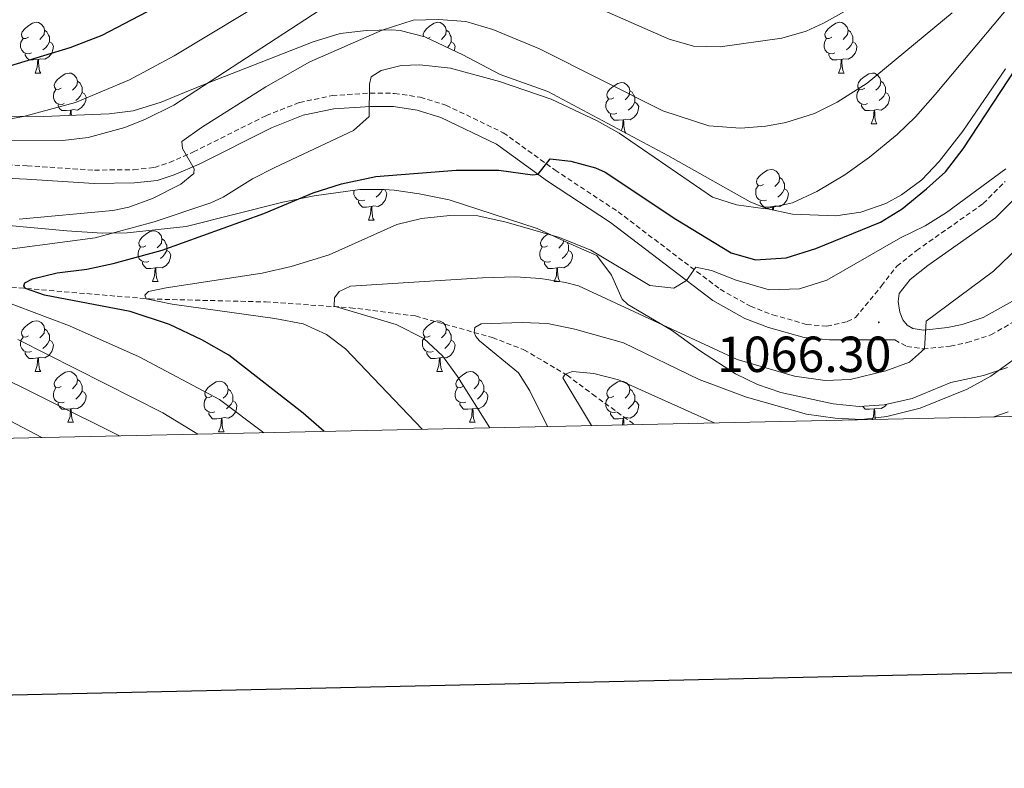
# Model space of a CAD drawing. Units: metres. Extents: x 647197 to 651715, y 4743493 to 4746559.
# Drawn here: x 648703 to 648898, y 4743853 to 4744001 of the extents above; entities that cross this region are included whole.
import ezdxf
from ezdxf.enums import TextEntityAlignment as Align

# ---------------------------------------------------------------- set-up
doc = ezdxf.new("R2010")
doc.units = ezdxf.units.M
doc.header["$MEASUREMENT"] = 0
doc.linetypes.add('TRAZOSX2', pattern=[1.5, 1, -0.5])
for name, color, linetype, lineweight in [('Carátula', 7, 'Continuous', 5), ('Level 11', 142, 'TRAZOSX2', 13), ('Level 21', 19, 'Continuous', 0), ('Level 35', 92, 'Continuous', 0), ('Level 36', 19, 'Continuous', 40), ('Level 4', 36, 'Continuous', 30), ('Level 41', 39, 'Continuous', 0), ('Level 5', 36, 'Continuous', 0), ('Level 61', 19, 'Continuous', 0), ('Level 63', 7, 'Continuous', 0), ('Level 7', 1, 'Continuous', 0)]:
    doc.layers.add(name, color=color, linetype=linetype, lineweight=lineweight)
doc.styles.add('Arial', font='ARIAL.TTF', dxfattribs={"height": 0.2})

# ---------------------------------------------------------------- blocks, each defined once
blk = doc.blocks.new('5PATER')
at = {"layer": 'Carátula', "linetype": 'Continuous', "lineweight": 5}
h = blk.add_hatch(color=250, dxfattribs=at)
edge = h.paths.add_edge_path()
edge.add_ellipse((0, 0), major_axis=(-1.33, -1.34), ratio=0.999422, start_angle=0, end_angle=360)

msp = doc.modelspace()

# ---------------------------------------------------------------- linework, layer by layer
at = {"layer": 'Level 11', "color": 142, "linetype": 'TRAZOSX2', "lineweight": 13}
msp.add_polyline3d([(648586.91, 4743957.77, 1100.51), (648589.12, 4743958.37, 1100.14), (648613.58, 4743957.11, 1092.85), (648651.99, 4743951.67, 1085.05), (648665.77, 4743950.57, 1082.28), (648671.84, 4743950.2, 1081.87), (648729.02, 4743945.32, 1069.87), (648751.92, 4743944.74, 1067.4), (648768.68, 4743943.6, 1064.53), (648781.55, 4743941.96, 1062.58), (648796.74, 4743937.71, 1059.2), (648802.95, 4743935.29, 1057.76), (648811.49, 4743930.27, 1054.88), (648816.51, 4743926.49, 1053.96), (648824.79, 4743920.49, 1052.01)], dxfattribs=at)
at = {"layer": 'Level 21', "color": 19, "linetype": 'TRAZOSX2', "lineweight": 0}
for points in [[(648694.95, 4743972.08, 1089.67), (648704.86, 4743971.65, 1088.75), (648718.15, 4743970.79, 1087), (648725.88, 4743970.88, 1086.08), (648729.98, 4743971.3, 1085.62), (648732.95, 4743972.28, 1085.31), (648737.7, 4743974.38, 1084.8), (648752.05, 4743981.57, 1083), (648758.62, 4743984.15, 1082.08), (648765.09, 4743985.51, 1081), (648772.6, 4743986.01, 1079.87), (648777.4, 4743985.96, 1079.46), (648782.47, 4743985.2, 1078.8), (648787.53, 4743983.63, 1077.88), (648798.89, 4743978.19, 1076.38), (648809.11, 4743970.79, 1074.69), (648821.55, 4743962.57, 1072.77), (648841.71, 4743947.23, 1069.05), (648847.67, 4743943.88, 1068.38), (648852.09, 4743942.2, 1068.02), (648858.78, 4743940.31, 1066.89), (648862.79, 4743939.93, 1066.69), (648866.82, 4743940.85, 1066.74), (648868.44, 4743941.66, 1066.69), (648873.57, 4743947.89, 1066.83), (648876.58, 4743951.79, 1067.35), (648880.48, 4743954.88, 1067.7), (648893.65, 4743964.17, 1069.3), (648898.01, 4743968.54, 1069.76)], [(648876.19, 4743937.22, 1065.45), (648878.58, 4743935.95, 1065.19), (648881.82, 4743935.46, 1065.04), (648887.15, 4743936, 1064.37), (648890.47, 4743936.69, 1064.11), (648895.16, 4743938.23, 1063.35), (648901.48, 4743941.83, 1062.63)]]:
    msp.add_polyline3d(points, dxfattribs=at)
at = {"layer": 'Level 21', "color": 19, "linetype": 'Continuous', "lineweight": 0}
for points in [[(648694.85, 4743969.45, 1089.67), (648704.71, 4743969.02, 1088.75), (648718.08, 4743968.16, 1087), (648726.03, 4743968.25, 1086.08), (648730.53, 4743968.72, 1085.62), (648733.89, 4743969.83, 1085.31), (648738.82, 4743972, 1084.8), (648753.12, 4743979.17, 1083), (648759.37, 4743981.63, 1082.08), (648765.45, 4743982.9, 1081), (648772.67, 4743983.38, 1079.87), (648777.19, 4743983.34, 1079.46), (648781.88, 4743982.63, 1078.8), (648786.57, 4743981.18, 1077.88), (648797.54, 4743975.93, 1076.38), (648807.62, 4743968.62, 1074.69), (648820.03, 4743960.43, 1072.77), (648840.26, 4743945.03, 1069.05), (648846.55, 4743941.49, 1068.38), (648851.27, 4743939.7, 1068.02), (648858.29, 4743937.72, 1066.89), (648863.27, 4743937.25, 1066.66), (648867.26, 4743937.28, 1066.47), (648876.19, 4743937.22, 1065.45)], [(648900.93, 4743966.22, 1069.76), (648896.05, 4743961.33, 1069.3), (648882.7, 4743951.91, 1067.7), (648879.23, 4743949.16, 1067.35), (648877.09, 4743946.39, 1066.83), (648876.87, 4743944.84, 1066.32), (648877.17, 4743942.7, 1066.01), (648877.78, 4743941.21, 1065.81), (648878.63, 4743940.12, 1065.45), (648879.76, 4743939.51, 1065.19), (648881.91, 4743939.19, 1065.04), (648886.58, 4743939.66, 1064.37)], [(648886.58, 4743939.66, 1064.37), (648889.51, 4743940.28, 1064.11), (648893.65, 4743941.63, 1063.35), (648899.41, 4743944.92, 1062.63)]]:
    msp.add_polyline3d(points, dxfattribs=at)
at = {"layer": 'Level 35', "color": 92, "linetype": 'Continuous', "lineweight": 0, "ltscale": 0.5}
for points in [[(648847.61, 4743964.49, 1092.63), (648831.37, 4743973.68, 1092.76), (648807.67, 4743986.31, 1095.09), (648798.25, 4743989.69, 1095.06), (648790.87, 4743993.6, 1095.71), (648783.39, 4743997.12, 1095.71), (648778.53, 4743998.36, 1095.98), (648776.89, 4743998.5, 1096.02), (648771.89, 4743998.39, 1096.02), (648766.7, 4743997.76, 1096.02), (648761.36, 4743996.14, 1096.22), (648740.81, 4743988.09, 1097.86), (648735.93, 4743986.12, 1099.1), (648731.33, 4743984.19, 1099.2), (648725.78, 4743982.52, 1100.93), (648721.09, 4743981.89, 1102.51), (648708.11, 4743981.38, 1106.95), (648696.32, 4743981.48, 1110.79)], [(648898.07, 4743990.83, 1093.43), (648889.64, 4743978.5, 1092.78), (648884.98, 4743972.47, 1092.63), (648881.54, 4743968.86, 1092.63), (648877.55, 4743965.91, 1092.63), (648874.4, 4743964.21, 1092.63), (648869.49, 4743962.47, 1092.63), (648864.56, 4743961.74, 1092.63), (648855.98, 4743962.11, 1092.63), (648851.06, 4743963.11, 1092.63), (648847.61, 4743964.49, 1092.63)], [(648683.25, 4743961.46, 1100.33), (648712.72, 4743958.81, 1095.35), (648719.66, 4743958.33, 1094.17), (648724.58, 4743958.38, 1093.32), (648736.26, 4743959.65, 1091.4), (648755.38, 4743964.46, 1087.98), (648761.54, 4743965.71, 1086.57), (648770.57, 4743966.95, 1084.01), (648775.33, 4743966.98, 1082.46), (648777.35, 4743966.8, 1081.86), (648782.29, 4743966.12, 1081.52), (648788.17, 4743964.91, 1082.16), (648805.59, 4743959.22, 1081.01), (648812.71, 4743955.95, 1080.01), (648817.38, 4743953.91, 1079.7), (648820.25, 4743950.03, 1079.04), (648822.37, 4743945.26, 1078.32), (648823.46, 4743944.2, 1078.16), (648832.12, 4743939.19, 1077.65), (648837.85, 4743935, 1076.93), (648844.73, 4743930.55, 1074.47), (648849.07, 4743928.39, 1073.29), (648853.72, 4743926.85, 1072.1), (648864.05, 4743924.6, 1069.29), (648869.17, 4743924.04, 1068.24), (648874.12, 4743924.4, 1067.47), (648879.6, 4743925.65, 1067.43), (648887.26, 4743928.8, 1066.77), (648893.69, 4743930.19, 1066.46), (648898.44, 4743931.77, 1066.47)]]:
    msp.add_polyline3d(points, dxfattribs=at)
at = {"layer": 'Level 36', "color": 92, "linetype": 'Continuous', "lineweight": 0}
for points in [[(648705.12, 4743997.04), (648704.59, 4743996.78), (648704.06, 4743996.83), (648703.79, 4743997.2), (648703.74, 4743997.63), (648703.9, 4743998.15), (648704.38, 4743998.74), (648705.01, 4743999.27), (648705.91, 4743999.86), (648706.66, 4744000.02), (648707.08, 4743999.96), (648707.61, 4743999.65), (648708.14, 4743999.06), (648708.3, 4743998.42), (648708.19, 4743997.57), (648707.77, 4743997.04), (648707.35, 4743996.62)], [(648783.13, 4743997.19), (648783.12, 4743997.2), (648783.07, 4743997.63), (648783.23, 4743998.15), (648783.71, 4743998.74), (648784.34, 4743999.27), (648785.24, 4743999.86), (648785.99, 4744000.02), (648786.41, 4743999.96), (648786.94, 4743999.65), (648787.47, 4743999.06), (648787.63, 4743998.42), (648787.52, 4743997.57), (648787.09, 4743997.04), (648786.67, 4743996.62)], [(648863.77, 4743997.04), (648863.24, 4743996.78), (648862.71, 4743996.83), (648862.45, 4743997.2), (648862.39, 4743997.63), (648862.55, 4743998.15), (648863.03, 4743998.74), (648863.67, 4743999.27), (648864.57, 4743999.86), (648865.31, 4744000.02), (648865.74, 4743999.96), (648866.27, 4743999.65), (648866.8, 4743999.06), (648866.96, 4743998.42), (648866.85, 4743997.57), (648866.42, 4743997.04), (648866, 4743996.62)], [(648708.3, 4743998.42), (648708.78, 4743998.11), (648709.09, 4743997.47), (648709.25, 4743997.15), (648709.25, 4743996.57), (648709.25, 4743996.14), (648708.88, 4743995.45), (648708.46, 4743994.97), (648707.98, 4743994.55)], [(648787.63, 4743998.42), (648788.11, 4743998.11), (648788.42, 4743997.47), (648788.58, 4743997.15), (648788.58, 4743996.57), (648788.58, 4743996.14), (648788.21, 4743995.45), (648787.84, 4743995.03)], [(648866.96, 4743998.42), (648867.43, 4743998.11), (648867.75, 4743997.47), (648867.91, 4743997.15), (648867.91, 4743996.57), (648867.91, 4743996.14), (648867.54, 4743995.45), (648867.12, 4743994.97), (648866.64, 4743994.55)], [(648705.7, 4743993.96), (648705.28, 4743993.8), (648704.69, 4743993.86), (648704.22, 4743994.07), (648703.79, 4743994.5), (648703.58, 4743995.08), (648703.58, 4743995.5), (648703.63, 4743996.09), (648704.06, 4743996.78)], [(648709.25, 4743996.14), (648709.71, 4743995.89), (648710.05, 4743995.28), (648709.94, 4743994.55), (648709.73, 4743993.91), (648709.15, 4743993.17), (648708.35, 4743992.69), (648707.5, 4743992.8), (648707.07, 4743992.67)], [(648784.45, 4743997.04), (648784.01, 4743996.83)], [(648788.58, 4743996.14), (648789.03, 4743995.89), (648789.38, 4743995.28), (648789.27, 4743994.55), (648789.21, 4743994.38)], [(648864.36, 4743993.96), (648863.93, 4743993.8), (648863.35, 4743993.86), (648862.87, 4743994.07), (648862.45, 4743994.5), (648862.23, 4743995.08), (648862.23, 4743995.5), (648862.29, 4743996.09), (648862.71, 4743996.78)], [(648867.91, 4743996.14), (648868.36, 4743995.89), (648868.71, 4743995.28), (648868.6, 4743994.55), (648868.39, 4743993.91), (648867.8, 4743993.17), (648867.01, 4743992.69), (648866.16, 4743992.8), (648865.73, 4743992.67)], [(648706.96, 4743992.67), (648706.07, 4743992.58), (648705.23, 4743992.58), (648704.8, 4743993.01), (648704.48, 4743993.49), (648704.48, 4743993.8)], [(648865.62, 4743992.67), (648864.73, 4743992.58), (648863.88, 4743992.58), (648863.46, 4743993.01), (648863.14, 4743993.49), (648863.14, 4743993.8)], [(648706.42, 4743989.98), (648706.85, 4743991.14), (648706.96, 4743992.67), (648707.07, 4743992.67), (648707.11, 4743992.08), (648707.14, 4743991.4), (648707.21, 4743990.78), (648707.33, 4743990.38), (648707.54, 4743989.98)], [(648865.07, 4743989.98), (648865.51, 4743991.14), (648865.62, 4743992.67), (648865.73, 4743992.67), (648865.76, 4743992.08), (648865.8, 4743991.4), (648865.87, 4743990.78), (648865.98, 4743990.38), (648866.2, 4743989.98)], [(648706.42, 4743989.98), (648707.54, 4743989.98)], [(648711.59, 4743987.01), (648711.06, 4743986.74), (648710.53, 4743986.8), (648710.27, 4743987.17), (648710.21, 4743987.59), (648710.37, 4743988.11), (648710.85, 4743988.71), (648711.49, 4743989.24), (648712.39, 4743989.82), (648713.13, 4743989.98), (648713.56, 4743989.93), (648714.09, 4743989.61), (648714.62, 4743989.03), (648714.78, 4743988.39), (648714.67, 4743987.54), (648714.24, 4743987.01), (648713.82, 4743986.58)], [(648865.07, 4743989.98), (648866.2, 4743989.98)], [(648870.25, 4743987.01), (648869.72, 4743986.74), (648869.19, 4743986.8), (648868.92, 4743987.17), (648868.87, 4743987.59), (648869.03, 4743988.11), (648869.51, 4743988.71), (648870.14, 4743989.24), (648871.04, 4743989.82), (648871.79, 4743989.98), (648872.21, 4743989.93), (648872.74, 4743989.61), (648873.27, 4743989.03), (648873.43, 4743988.39), (648873.32, 4743987.54), (648872.9, 4743987.01), (648872.48, 4743986.58)], [(648714.78, 4743988.39), (648715.25, 4743988.07), (648715.57, 4743987.43), (648715.73, 4743987.11), (648715.73, 4743986.53), (648715.73, 4743986.11), (648715.36, 4743985.42), (648714.94, 4743984.94), (648714.46, 4743984.52)], [(648820.69, 4743985.1), (648820.16, 4743984.84), (648819.63, 4743984.89), (648819.37, 4743985.26), (648819.31, 4743985.69), (648819.47, 4743986.21), (648819.95, 4743986.8), (648820.59, 4743987.33), (648821.49, 4743987.92), (648822.23, 4743988.08), (648822.66, 4743988.02), (648823.19, 4743987.71), (648823.72, 4743987.12), (648823.88, 4743986.48), (648823.77, 4743985.63), (648823.34, 4743985.1), (648822.92, 4743984.68)], [(648873.43, 4743988.39), (648873.91, 4743988.07), (648874.22, 4743987.43), (648874.38, 4743987.11), (648874.38, 4743986.53), (648874.38, 4743986.11), (648874.01, 4743985.42), (648873.59, 4743984.94), (648873.11, 4743984.52)], [(648712.18, 4743983.93), (648711.75, 4743983.77), (648711.17, 4743983.83), (648710.69, 4743984.04), (648710.27, 4743984.46), (648710.05, 4743985.05), (648710.05, 4743985.47), (648710.11, 4743986.05), (648710.53, 4743986.74)], [(648715.73, 4743986.11), (648716.18, 4743985.86), (648716.53, 4743985.24), (648716.42, 4743984.52), (648716.21, 4743983.88), (648715.62, 4743983.14), (648714.83, 4743982.66), (648713.98, 4743982.76), (648713.55, 4743982.63)], [(648823.88, 4743986.48), (648824.35, 4743986.17), (648824.67, 4743985.53), (648824.83, 4743985.21), (648824.83, 4743984.63), (648824.83, 4743984.2), (648824.46, 4743983.51), (648824.04, 4743983.03), (648823.56, 4743982.61)], [(648870.83, 4743983.93), (648870.41, 4743983.77), (648869.82, 4743983.83), (648869.35, 4743984.04), (648868.92, 4743984.46), (648868.71, 4743985.05), (648868.71, 4743985.47), (648868.76, 4743986.05), (648869.19, 4743986.74)], [(648874.38, 4743986.11), (648874.84, 4743985.86), (648875.18, 4743985.24), (648875.07, 4743984.52), (648874.86, 4743983.88), (648874.28, 4743983.14), (648873.48, 4743982.66), (648872.63, 4743982.76), (648872.2, 4743982.63)], [(648821.28, 4743982.02), (648820.85, 4743981.86), (648820.27, 4743981.92), (648819.79, 4743982.13), (648819.37, 4743982.56), (648819.15, 4743983.14), (648819.15, 4743983.56), (648819.21, 4743984.15), (648819.63, 4743984.84)], [(648824.83, 4743984.2), (648825.28, 4743983.95), (648825.63, 4743983.34), (648825.52, 4743982.61), (648825.31, 4743981.97), (648824.72, 4743981.23), (648823.93, 4743980.75), (648823.08, 4743980.86), (648822.65, 4743980.73)], [(648713.44, 4743982.63), (648712.55, 4743982.55), (648711.7, 4743982.55), (648711.28, 4743982.98), (648710.96, 4743983.45), (648710.96, 4743983.77)], [(648713.36, 4743981.59), (648713.44, 4743982.63), (648713.55, 4743982.63), (648713.58, 4743982.05), (648713.61, 4743981.6)], [(648872.09, 4743982.63), (648871.2, 4743982.55), (648870.36, 4743982.55), (648869.93, 4743982.98), (648869.61, 4743983.45), (648869.61, 4743983.77)], [(648871.55, 4743979.95), (648871.98, 4743981.11), (648872.09, 4743982.63), (648872.2, 4743982.63), (648872.24, 4743982.05), (648872.27, 4743981.36), (648872.34, 4743980.75), (648872.46, 4743980.35), (648872.67, 4743979.95)], [(648822.54, 4743980.73), (648821.65, 4743980.64), (648820.8, 4743980.64), (648820.38, 4743981.07), (648820.06, 4743981.55), (648820.06, 4743981.86)], [(648822.19, 4743978.57), (648822.43, 4743979.2), (648822.54, 4743980.73), (648822.65, 4743980.73), (648822.68, 4743980.14), (648822.72, 4743979.46), (648822.79, 4743978.84), (648822.9, 4743978.44), (648823.09, 4743978.09)], [(648871.55, 4743979.95), (648872.67, 4743979.95)], [(648850.27, 4743967.96), (648849.74, 4743967.69), (648849.21, 4743967.75), (648848.94, 4743968.12), (648848.89, 4743968.55), (648849.05, 4743969.07), (648849.53, 4743969.66), (648850.16, 4743970.19), (648851.06, 4743970.77), (648851.81, 4743970.93), (648852.23, 4743970.88), (648852.76, 4743970.57), (648853.29, 4743969.98), (648853.45, 4743969.34), (648853.34, 4743968.49), (648852.92, 4743967.96), (648852.5, 4743967.53)], [(648853.45, 4743969.34), (648853.93, 4743969.03), (648854.24, 4743968.39), (648854.4, 4743968.07), (648854.4, 4743967.49), (648854.4, 4743967.06), (648854.03, 4743966.37), (648853.61, 4743965.89), (648853.13, 4743965.47)], [(648771.53, 4743964.88), (648771.1, 4743964.72), (648770.52, 4743964.78), (648770.04, 4743964.99), (648769.62, 4743965.42), (648769.4, 4743966), (648769.4, 4743966.42), (648769.44, 4743966.79)], [(648775.23, 4743966.98), (648775.53, 4743966.81), (648775.88, 4743966.2), (648775.77, 4743965.47), (648775.56, 4743964.83), (648774.97, 4743964.09), (648774.18, 4743963.61), (648773.33, 4743963.72), (648772.9, 4743963.59)], [(648775.03, 4743966.98), (648774.71, 4743966.37), (648774.29, 4743965.89), (648773.81, 4743965.47)], [(648850.85, 4743964.88), (648850.43, 4743964.72), (648849.84, 4743964.78), (648849.37, 4743964.99), (648848.94, 4743965.41), (648848.73, 4743966), (648848.73, 4743966.42), (648848.78, 4743967.01), (648849.21, 4743967.69)], [(648854.4, 4743967.06), (648854.86, 4743966.81), (648855.2, 4743966.19), (648855.09, 4743965.47), (648854.88, 4743964.83), (648854.3, 4743964.09), (648853.5, 4743963.61), (648852.65, 4743963.71), (648852.22, 4743963.59)], [(648772.79, 4743963.59), (648771.9, 4743963.5), (648771.05, 4743963.5), (648770.63, 4743963.93), (648770.31, 4743964.41), (648770.31, 4743964.72)], [(648852.11, 4743963.59), (648851.22, 4743963.5), (648850.38, 4743963.5), (648849.95, 4743963.93), (648849.63, 4743964.41), (648849.63, 4743964.72)], [(648772.24, 4743960.9), (648772.68, 4743962.06), (648772.79, 4743963.59), (648772.9, 4743963.59), (648772.93, 4743963), (648772.97, 4743962.32), (648773.04, 4743961.7), (648773.15, 4743961.3), (648773.37, 4743960.9)], [(648852.06, 4743962.91), (648852.11, 4743963.59), (648852.22, 4743963.59), (648852.26, 4743963), (648852.27, 4743962.87)], [(648772.24, 4743960.9), (648773.37, 4743960.9)], [(648728.31, 4743955.82), (648727.78, 4743955.56), (648727.25, 4743955.61), (648726.98, 4743955.98), (648726.93, 4743956.41), (648727.09, 4743956.93), (648727.57, 4743957.52), (648728.2, 4743958.05), (648729.1, 4743958.64), (648729.85, 4743958.8), (648730.27, 4743958.74), (648730.8, 4743958.43), (648731.33, 4743957.84), (648731.49, 4743957.2), (648731.38, 4743956.35), (648730.96, 4743955.82), (648730.54, 4743955.4)], [(648731.49, 4743957.2), (648731.97, 4743956.89), (648732.28, 4743956.25), (648732.44, 4743955.93), (648732.44, 4743955.35), (648732.44, 4743954.92), (648732.07, 4743954.23), (648731.65, 4743953.75), (648731.17, 4743953.33)], [(648807.63, 4743955.82), (648807.1, 4743955.56), (648806.57, 4743955.61), (648806.31, 4743955.98), (648806.25, 4743956.41), (648806.41, 4743956.93), (648806.89, 4743957.52), (648807.53, 4743958.05), (648807.78, 4743958.21)], [(648810.77, 4743956.84), (648810.71, 4743956.35), (648810.28, 4743955.82), (648809.86, 4743955.39)], [(648728.89, 4743952.74), (648728.47, 4743952.58), (648727.88, 4743952.64), (648727.41, 4743952.85), (648726.98, 4743953.28), (648726.77, 4743953.86), (648726.77, 4743954.28), (648726.82, 4743954.87), (648727.25, 4743955.56)], [(648732.44, 4743954.92), (648732.9, 4743954.67), (648733.24, 4743954.06), (648733.13, 4743953.33), (648732.92, 4743952.69), (648732.34, 4743951.95), (648731.54, 4743951.47), (648730.69, 4743951.58), (648730.26, 4743951.45)], [(648808.22, 4743952.74), (648807.79, 4743952.58), (648807.21, 4743952.64), (648806.73, 4743952.85), (648806.31, 4743953.28), (648806.09, 4743953.86), (648806.09, 4743954.28), (648806.15, 4743954.87), (648806.57, 4743955.56)], [(648811.77, 4743954.92), (648812.22, 4743954.67), (648812.57, 4743954.05), (648812.46, 4743953.33), (648812.25, 4743952.69), (648811.66, 4743951.95), (648810.87, 4743951.47), (648810.02, 4743951.58), (648809.59, 4743951.45)], [(648811.47, 4743956.52), (648811.61, 4743956.25), (648811.77, 4743955.93), (648811.77, 4743955.35), (648811.77, 4743954.92), (648811.4, 4743954.23), (648810.98, 4743953.75), (648810.5, 4743953.33)], [(648730.15, 4743951.45), (648729.26, 4743951.36), (648728.42, 4743951.36), (648727.99, 4743951.79), (648727.67, 4743952.27), (648727.67, 4743952.58)], [(648729.61, 4743948.76), (648730.04, 4743949.92), (648730.15, 4743951.45), (648730.26, 4743951.45), (648730.3, 4743950.86), (648730.33, 4743950.18), (648730.4, 4743949.56), (648730.52, 4743949.16), (648730.73, 4743948.76)], [(648809.48, 4743951.45), (648808.59, 4743951.36), (648807.74, 4743951.36), (648807.32, 4743951.79), (648807, 4743952.27), (648807, 4743952.58)], [(648808.93, 4743948.76), (648809.37, 4743949.92), (648809.48, 4743951.45), (648809.59, 4743951.45), (648809.62, 4743950.86), (648809.66, 4743950.18), (648809.73, 4743949.56), (648809.84, 4743949.16), (648810.06, 4743948.76)], [(648729.61, 4743948.76), (648730.73, 4743948.76)], [(648808.93, 4743948.76), (648810.06, 4743948.76)], [(648705.12, 4743938.05), (648704.59, 4743937.79), (648704.06, 4743937.84), (648703.79, 4743938.21), (648703.74, 4743938.64), (648703.9, 4743939.16), (648704.38, 4743939.75), (648705.01, 4743940.28), (648705.91, 4743940.87), (648706.66, 4743941.03), (648707.08, 4743940.97), (648707.61, 4743940.66), (648708.14, 4743940.07), (648708.3, 4743939.43), (648708.19, 4743938.58), (648707.77, 4743938.05), (648707.35, 4743937.63)], [(648708.3, 4743939.43), (648708.78, 4743939.12), (648709.09, 4743938.48), (648709.25, 4743938.16), (648709.25, 4743937.58), (648709.25, 4743937.15), (648708.88, 4743936.46), (648708.46, 4743935.98), (648707.98, 4743935.56)], [(648784.44, 4743938.05), (648783.91, 4743937.79), (648783.38, 4743937.84), (648783.12, 4743938.21), (648783.06, 4743938.64), (648783.22, 4743939.16), (648783.7, 4743939.75), (648784.34, 4743940.28), (648785.24, 4743940.87), (648785.98, 4743941.03), (648786.41, 4743940.97), (648786.94, 4743940.66), (648787.47, 4743940.07), (648787.63, 4743939.43), (648787.52, 4743938.58), (648787.09, 4743938.05), (648786.67, 4743937.63)], [(648787.63, 4743939.43), (648788.1, 4743939.12), (648788.42, 4743938.48), (648788.58, 4743938.16), (648788.58, 4743937.58), (648788.58, 4743937.15), (648788.21, 4743936.46), (648787.79, 4743935.98), (648787.31, 4743935.56)], [(648705.7, 4743934.97), (648705.28, 4743934.81), (648704.69, 4743934.87), (648704.22, 4743935.08), (648703.79, 4743935.51), (648703.58, 4743936.09), (648703.58, 4743936.51), (648703.63, 4743937.1), (648704.06, 4743937.79)], [(648785.03, 4743934.97), (648784.6, 4743934.81), (648784.02, 4743934.87), (648783.54, 4743935.08), (648783.12, 4743935.51), (648782.9, 4743936.09), (648782.9, 4743936.51), (648782.96, 4743937.1), (648783.38, 4743937.79)], [(648709.25, 4743937.15), (648709.71, 4743936.9), (648710.05, 4743936.29), (648709.94, 4743935.56), (648709.73, 4743934.92), (648709.15, 4743934.18), (648708.35, 4743933.7), (648707.5, 4743933.81), (648707.07, 4743933.68)], [(648788.58, 4743937.15), (648789.03, 4743936.9), (648789.38, 4743936.29), (648789.27, 4743935.56), (648789.06, 4743934.92), (648788.47, 4743934.18), (648787.68, 4743933.7), (648786.83, 4743933.81), (648786.4, 4743933.68)], [(648706.96, 4743933.68), (648706.07, 4743933.59), (648705.23, 4743933.59), (648704.8, 4743934.02), (648704.48, 4743934.5), (648704.48, 4743934.81)], [(648706.42, 4743930.99), (648706.85, 4743932.15), (648706.96, 4743933.68), (648707.07, 4743933.68), (648707.11, 4743933.09), (648707.14, 4743932.41), (648707.21, 4743931.79), (648707.33, 4743931.39), (648707.54, 4743930.99)], [(648786.29, 4743933.68), (648785.4, 4743933.59), (648784.55, 4743933.59), (648784.13, 4743934.02), (648783.81, 4743934.5), (648783.81, 4743934.81)], [(648785.74, 4743930.99), (648786.18, 4743932.15), (648786.29, 4743933.68), (648786.4, 4743933.68), (648786.43, 4743933.09), (648786.47, 4743932.41), (648786.54, 4743931.79), (648786.65, 4743931.39), (648786.87, 4743930.99)], [(648706.42, 4743930.99), (648707.54, 4743930.99)], [(648711.59, 4743928.02), (648711.06, 4743927.75), (648710.53, 4743927.81), (648710.27, 4743928.18), (648710.21, 4743928.6), (648710.37, 4743929.12), (648710.85, 4743929.72), (648711.49, 4743930.25), (648712.39, 4743930.83), (648713.13, 4743930.99), (648713.56, 4743930.94), (648714.09, 4743930.62), (648714.62, 4743930.04), (648714.78, 4743929.4), (648714.67, 4743928.55), (648714.24, 4743928.02), (648713.82, 4743927.59)], [(648785.74, 4743930.99), (648786.87, 4743930.99)], [(648790.92, 4743928.02), (648790.39, 4743927.75), (648789.86, 4743927.81), (648789.59, 4743928.18), (648789.54, 4743928.6), (648789.7, 4743929.12), (648790.18, 4743929.72), (648790.81, 4743930.25), (648791.71, 4743930.83), (648792.46, 4743930.99), (648792.88, 4743930.94), (648793.41, 4743930.62), (648793.94, 4743930.04), (648794.1, 4743929.4), (648793.99, 4743928.55), (648793.57, 4743928.02), (648793.15, 4743927.59)], [(648712.18, 4743924.94), (648711.75, 4743924.78), (648711.17, 4743924.84), (648710.69, 4743925.05), (648710.27, 4743925.47), (648710.05, 4743926.06), (648710.05, 4743926.48), (648710.11, 4743927.06), (648710.53, 4743927.75)], [(648714.78, 4743929.4), (648715.25, 4743929.08), (648715.57, 4743928.44), (648715.73, 4743928.12), (648715.73, 4743927.54), (648715.73, 4743927.12), (648715.36, 4743926.43), (648714.94, 4743925.95), (648714.46, 4743925.53)], [(648741.36, 4743926.11), (648740.83, 4743925.85), (648740.3, 4743925.9), (648740.04, 4743926.27), (648739.98, 4743926.7), (648740.14, 4743927.22), (648740.62, 4743927.81), (648741.26, 4743928.34), (648742.16, 4743928.93), (648742.9, 4743929.09), (648743.33, 4743929.03), (648743.86, 4743928.72), (648744.39, 4743928.13), (648744.55, 4743927.49), (648744.44, 4743926.64), (648744.01, 4743926.11), (648743.59, 4743925.69)], [(648791.5, 4743924.94), (648791.08, 4743924.78), (648790.49, 4743924.84), (648790.02, 4743925.05), (648789.59, 4743925.47), (648789.38, 4743926.06), (648789.38, 4743926.48), (648789.43, 4743927.06), (648789.86, 4743927.75)], [(648794.1, 4743929.4), (648794.58, 4743929.08), (648794.89, 4743928.44), (648795.05, 4743928.12), (648795.05, 4743927.54), (648795.05, 4743927.12), (648794.68, 4743926.43), (648794.26, 4743925.95), (648793.78, 4743925.53)], [(648820.69, 4743926.11), (648820.16, 4743925.85), (648819.63, 4743925.9), (648819.37, 4743926.27), (648819.31, 4743926.7), (648819.47, 4743927.22), (648819.95, 4743927.81), (648820.59, 4743928.34), (648821.49, 4743928.93), (648822.23, 4743929.09), (648822.65, 4743929.03), (648823.19, 4743928.72), (648823.71, 4743928.13), (648823.87, 4743927.49), (648823.77, 4743926.64), (648823.34, 4743926.11), (648822.92, 4743925.69)], [(648715.73, 4743927.12), (648716.18, 4743926.87), (648716.53, 4743926.25), (648716.42, 4743925.53), (648716.21, 4743924.89), (648715.62, 4743924.15), (648714.83, 4743923.67), (648713.98, 4743923.77), (648713.55, 4743923.64)], [(648741.95, 4743923.03), (648741.52, 4743922.87), (648740.94, 4743922.93), (648740.46, 4743923.14), (648740.04, 4743923.57), (648739.82, 4743924.15), (648739.82, 4743924.57), (648739.88, 4743925.16), (648740.3, 4743925.85)], [(648744.55, 4743927.49), (648745.02, 4743927.18), (648745.34, 4743926.54), (648745.5, 4743926.22), (648745.5, 4743925.64), (648745.5, 4743925.21), (648745.13, 4743924.52), (648744.71, 4743924.04), (648744.23, 4743923.62)], [(648795.05, 4743927.12), (648795.51, 4743926.87), (648795.85, 4743926.25), (648795.74, 4743925.53), (648795.53, 4743924.89), (648794.95, 4743924.15), (648794.15, 4743923.67), (648793.3, 4743923.77), (648792.87, 4743923.64)], [(648821.27, 4743923.03), (648820.85, 4743922.87), (648820.27, 4743922.93), (648819.79, 4743923.14), (648819.37, 4743923.57), (648819.15, 4743924.15), (648819.15, 4743924.57), (648819.21, 4743925.16), (648819.63, 4743925.85)], [(648823.87, 4743927.49), (648824.35, 4743927.18), (648824.67, 4743926.54), (648824.83, 4743926.22), (648824.83, 4743925.64), (648824.83, 4743925.21), (648824.45, 4743924.52), (648824.03, 4743924.04), (648823.55, 4743923.62)], [(648713.44, 4743923.64), (648712.55, 4743923.56), (648711.7, 4743923.56), (648711.28, 4743923.99), (648710.96, 4743924.46), (648710.96, 4743924.78)], [(648745.5, 4743925.21), (648745.95, 4743924.96), (648746.3, 4743924.35), (648746.19, 4743923.62), (648745.98, 4743922.98), (648745.39, 4743922.24), (648744.6, 4743921.76), (648743.75, 4743921.87), (648743.32, 4743921.74)], [(648792.76, 4743923.64), (648791.87, 4743923.56), (648791.03, 4743923.56), (648790.6, 4743923.99), (648790.28, 4743924.46), (648790.28, 4743924.78)], [(648824.83, 4743925.21), (648825.28, 4743924.96), (648825.63, 4743924.35), (648825.51, 4743923.62), (648825.31, 4743922.98), (648824.72, 4743922.24), (648823.93, 4743921.76), (648823.07, 4743921.87), (648822.65, 4743921.74)], [(648872.09, 4743923.64), (648871.2, 4743923.56), (648870.35, 4743923.56), (648869.93, 4743923.99), (648869.86, 4743924.09)], [(648874.55, 4743924.49), (648874.27, 4743924.15), (648873.48, 4743923.67), (648872.63, 4743923.77), (648872.2, 4743923.64)], [(648712.89, 4743920.96), (648713.33, 4743922.12), (648713.44, 4743923.64), (648713.55, 4743923.64), (648713.58, 4743923.06), (648713.62, 4743922.37), (648713.69, 4743921.76), (648713.8, 4743921.36), (648714.02, 4743920.96)], [(648743.21, 4743921.74), (648742.32, 4743921.65), (648741.47, 4743921.65), (648741.05, 4743922.08), (648740.73, 4743922.56), (648740.73, 4743922.87)], [(648792.22, 4743920.96), (648792.65, 4743922.12), (648792.76, 4743923.64), (648792.87, 4743923.64), (648792.91, 4743923.06), (648792.94, 4743922.37), (648793.01, 4743921.76), (648793.13, 4743921.36), (648793.34, 4743920.96)], [(648822.53, 4743921.74), (648821.65, 4743921.65), (648820.8, 4743921.65), (648820.37, 4743922.08), (648820.05, 4743922.56), (648820.05, 4743922.87)], [(648871.75, 4743921.52), (648871.98, 4743922.12), (648872.09, 4743923.64), (648872.2, 4743923.64), (648872.23, 4743923.06), (648872.27, 4743922.37), (648872.34, 4743921.76), (648872.4, 4743921.53)], [(648712.89, 4743920.96), (648714.02, 4743920.96)], [(648742.66, 4743919.05), (648743.1, 4743920.21), (648743.21, 4743921.74), (648743.32, 4743921.74), (648743.35, 4743921.15), (648743.39, 4743920.47), (648743.46, 4743919.85), (648743.57, 4743919.45), (648743.79, 4743919.05)], [(648792.22, 4743920.96), (648793.34, 4743920.96)], [(648822.44, 4743920.44), (648822.53, 4743921.74), (648822.65, 4743921.74), (648822.68, 4743921.15), (648822.71, 4743920.47), (648822.72, 4743920.45)], [(648742.66, 4743919.05), (648743.79, 4743919.05)]]:
    msp.add_lwpolyline(points, dxfattribs=at)
at = {"layer": 'Level 4', "color": 36, "linetype": 'Continuous', "lineweight": 30}
for points in [[(648697.68, 4743990.27, 1100), (648713.34, 4743995.05, 1100), (648719.68, 4743997.47, 1100), (648740.18, 4744008.25, 1100), (648759.37, 4744020.08, 1100), (648763.81, 4744022.37, 1100), (648769.25, 4744024.37, 1100), (648778.33, 4744026.93, 1100), (648784.63, 4744028.28, 1100), (648795.05, 4744029.05, 1100), (648799.18, 4744029.25, 1100), (648808.42, 4744028.85, 1100), (648813.4, 4744028.37, 1100), (648826.45, 4744026.11, 1100), (648840.92, 4744022.16, 1100), (648848.86, 4744020.49, 1100), (648854.62, 4744019.91, 1100), (648859.85, 4744020.03, 1100), (648870.69, 4744021.87, 1100), (648881.13, 4744027.22, 1100), (648884.36, 4744029.55, 1100), (648889.58, 4744034.5, 1100), (648895.36, 4744042.66, 1100), (648897.93, 4744045.58, 1100)], [(648763.53, 4743919.16, 1075), (648759.39, 4743922.76, 1075), (648744.69, 4743934.19, 1075), (648739.34, 4743937.23, 1075), (648732.95, 4743940.3, 1075), (648725.21, 4743942.87, 1075), (648708.27, 4743946.06, 1075), (648704.54, 4743947.41, 1075), (648704.22, 4743947.91, 1075), (648704.41, 4743948.53, 1075), (648705.93, 4743949.29, 1075), (648710.79, 4743950.5, 1075), (648716.62, 4743951.24, 1075), (648721.87, 4743952.32, 1075), (648731.52, 4743954.94, 1075), (648751.61, 4743962.19, 1075), (648761.36, 4743966.33, 1075), (648766.96, 4743968.11, 1075), (648773.7, 4743969.5, 1075), (648789.55, 4743970.76, 1075), (648798, 4743970.8, 1075), (648804.63, 4743969.84, 1075), (648805.75, 4743969.97, 1075), (648808.13, 4743973, 1075), (648812.24, 4743972.58, 1075), (648817.09, 4743971.27, 1075), (648818.97, 4743970.38, 1075), (648832.94, 4743961.07, 1075), (648843.88, 4743954.46, 1075), (648848.7, 4743953.04, 1075), (648854.74, 4743953.48, 1075), (648860.59, 4743955.27, 1075), (648873.39, 4743960.51, 1075), (648877.62, 4743963.16, 1075), (648882.47, 4743967.09, 1075), (648886.21, 4743970.42, 1075), (648889.68, 4743975.02, 1075), (648904.55, 4743997.66, 1075)]]:
    msp.add_polyline3d(points, dxfattribs=at)
at = {"layer": 'Level 5', "color": 36, "linetype": 'Continuous', "lineweight": 0}
for points in [[(648698.92, 4743980.45, 1095), (648704.13, 4743981.4, 1095), (648714.44, 4743984.16, 1095), (648725.05, 4743988.63, 1095), (648733.88, 4743993.35, 1095), (648747.78, 4744001.74, 1095), (648757.78, 4744008.35, 1095), (648766.94, 4744013.59, 1095), (648772.03, 4744015.71, 1095), (648777.99, 4744017.52, 1095), (648788.09, 4744019.75, 1095), (648793.09, 4744019.9, 1095), (648799.43, 4744019.33, 1095), (648806.39, 4744018.34, 1095), (648811.24, 4744017.11, 1095), (648836.95, 4744006.97, 1095), (648847.29, 4744006.04, 1095), (648853.53, 4744006.59, 1095), (648869.77, 4744012.17, 1095), (648876.77, 4744015.52, 1095), (648885.55, 4744020.28, 1095), (648891.66, 4744024.72, 1095), (648902.03, 4744036.14, 1095)], [(648700.49, 4743976.57, 1090), (648711.93, 4743976.64, 1090), (648716.89, 4743977.21, 1090), (648724.18, 4743979.21, 1090), (648728.25, 4743980.83, 1090), (648733.82, 4743983.64, 1090), (648765.55, 4744004.31, 1090), (648770.03, 4744006.55, 1090), (648779.69, 4744009.58, 1090), (648784.64, 4744010.31, 1090), (648790.56, 4744010.35, 1090), (648796, 4744010.07, 1090), (648802.08, 4744008.99, 1090), (648807.46, 4744007.37, 1090), (648831.63, 4743996.66, 1090), (648836.44, 4743995.29, 1090), (648841.69, 4743995.14, 1090), (648853.9, 4743996.89, 1090), (648858.72, 4743998.28, 1090), (648862.14, 4743999.86, 1090), (648885.53, 4744012.95, 1090), (648889.67, 4744015.76, 1090), (648902.26, 4744025.77, 1090)], [(648695.39, 4743954.37, 1080), (648718.31, 4743957.43, 1080), (648729.93, 4743960.58, 1080), (648741.14, 4743964.31, 1080), (648743.57, 4743965.43, 1080), (648749.33, 4743969.06, 1080), (648753.78, 4743971.33, 1080), (648769.28, 4743978.64, 1080), (648772.39, 4743981.39, 1080), (648772.45, 4743987.75, 1080), (648772.82, 4743989.2, 1080), (648774.74, 4743990.48, 1080), (648778.72, 4743991.5, 1080), (648782.41, 4743991.59, 1080), (648788.49, 4743990.91, 1080), (648798.15, 4743988.32, 1080), (648808.34, 4743984.82, 1080), (648817.4, 4743980.55, 1080), (648821.75, 4743978.07, 1080), (648840.21, 4743965.47, 1080), (648844.95, 4743963.91, 1080), (648850.67, 4743963.15, 1080), (648856.01, 4743964.32, 1080), (648860.78, 4743966.54, 1080), (648866.3, 4743969.83, 1080), (648871.23, 4743973.38, 1080), (648876.66, 4743977.84, 1080), (648880.27, 4743981.3, 1080), (648884.17, 4743985.71, 1080), (648899.23, 4744003.74, 1080)], [(648703.31, 4743961.09, 1085), (648721.79, 4743962.83, 1085), (648724.91, 4743963.46, 1085), (648729.59, 4743965.21, 1085), (648735.22, 4743968.02, 1085), (648737.79, 4743970.12, 1085), (648737.87, 4743971.05, 1085), (648735.51, 4743975.09, 1085), (648735.38, 4743976.43, 1085), (648739.32, 4743979.19, 1085), (648751.99, 4743987.23, 1085), (648760.66, 4743992.22, 1085), (648774.96, 4743998.45, 1085), (648781.09, 4744000.41, 1085), (648786.09, 4744000.56, 1085), (648791.51, 4744000.17, 1085), (648796.82, 4743998.57, 1085), (648806.04, 4743994.74, 1085), (648830.38, 4743982.51, 1085), (648839.48, 4743979.55, 1085), (648845.75, 4743979.08, 1085), (648850.73, 4743979.47, 1085), (648854.66, 4743980.22, 1085), (648860.36, 4743982, 1085), (648864.84, 4743984.22, 1085), (648870.73, 4743987.97, 1085), (648887.52, 4744001.89, 1085)], [(648782.88, 4743919.58, 1070), (648767.72, 4743935.44, 1070), (648763.96, 4743938.33, 1070), (648759.39, 4743940.39, 1070), (648753.74, 4743941.44, 1070), (648733.51, 4743944.27, 1070), (648728.36, 4743945.37, 1070), (648728.13, 4743946.09, 1070), (648728.83, 4743946.82, 1070), (648732.31, 4743947.52, 1070), (648751.25, 4743950.4, 1070), (648757, 4743951.74, 1070), (648764.48, 4743954.04, 1070), (648777.89, 4743960.01, 1070), (648782.73, 4743961.25, 1070), (648788.31, 4743961.8, 1070), (648793.86, 4743961.73, 1070), (648799.43, 4743960.53, 1070), (648809.97, 4743957.5, 1070), (648816.19, 4743954.98, 1070), (648827.85, 4743947.97, 1070), (648832.54, 4743947.49, 1070), (648835.07, 4743948.99, 1070), (648836.93, 4743951.59, 1070), (648840.03, 4743950.95, 1070), (648844.9, 4743949.01, 1070), (648851.41, 4743947.11, 1070), (648857.36, 4743947.36, 1070), (648862.76, 4743949.03, 1070), (648877.33, 4743957.39, 1070), (648882.2, 4743959.76, 1070), (648886.4, 4743962.39, 1070), (648898.15, 4743971.05, 1070)], [(648796.25, 4743919.87, 1065), (648789.81, 4743930.03, 1065), (648786.87, 4743934.1, 1065), (648783.17, 4743937.52, 1065), (648777.73, 4743940.26, 1065), (648765.5, 4743943.88, 1065), (648765.56, 4743945.53, 1065), (648766.46, 4743946.78, 1065), (648768.69, 4743947.86, 1065), (648794.79, 4743949.5, 1065), (648801.29, 4743949.67, 1065), (648806.22, 4743949.38, 1065), (648811.16, 4743948.6, 1065), (648813.75, 4743947.92, 1065), (648845.09, 4743933.38, 1065), (648856.36, 4743930.06, 1065), (648862.44, 4743929.18, 1065), (648867.38, 4743929.42, 1065), (648874.4, 4743931.11, 1065), (648879.13, 4743932.82, 1065), (648882.08, 4743935.49, 1065), (648882.4, 4743940.96, 1065), (648895.71, 4743950.83, 1065), (648904.14, 4743958.93, 1065)], [(648751.63, 4743918.9, 1080), (648742.87, 4743925.48, 1080), (648726.96, 4743933.92, 1080), (648713.25, 4743940.03, 1080), (648699.18, 4743945.26, 1080)], [(648807.63, 4743920.12, 1060), (648804.13, 4743927.2, 1060), (648801.89, 4743930.74, 1060), (648794.18, 4743937.03, 1060), (648793.43, 4743937.91, 1060), (648793.11, 4743938.73, 1060), (648793.29, 4743939.66, 1060), (648794.5, 4743940.4, 1060), (648802.6, 4743940.7, 1060), (648807.6, 4743940.5, 1060), (648813.04, 4743939.37, 1060), (648822.61, 4743936.67, 1060), (648837.57, 4743929.43, 1060), (648846.93, 4743925.92, 1060), (648858.77, 4743922.55, 1060), (648864.43, 4743921.77, 1060), (648869.68, 4743921.48, 1060), (648874.63, 4743922.11, 1060), (648881.22, 4743923.71, 1060), (648890.48, 4743927.49, 1060), (648895.14, 4743930.08, 1060), (648907.47, 4743939.01, 1060)], [(648738.55, 4743918.62, 1085), (648731.68, 4743922.81, 1085), (648702.99, 4743937.29, 1085)], [(648723.11, 4743918.28, 1090), (648695.93, 4743931.75, 1090)], [(648816.29, 4743920.31, 1055), (648810.64, 4743929.75, 1055), (648811.13, 4743930.48, 1055), (648812.56, 4743931.02, 1055), (648816.78, 4743930.61, 1055), (648821.63, 4743929.37, 1055), (648840.51, 4743920.84, 1055)], [(648895.77, 4743922.04, 1055), (648898.55, 4743923.03, 1055)], [(648707.75, 4743917.95, 1095), (648701.39, 4743921.29, 1095)]]:
    msp.add_polyline3d(points, dxfattribs=at)
at = {"layer": 'Level 61', "color": 19, "linetype": 'Continuous', "lineweight": 0}
msp.add_lwpolyline([(648134.47, 4743905.47), (648084.61, 4746218.75), (651488.79, 4746292.93), (651539.8, 4743979.61), (648134.47, 4743905.47)], close=True, dxfattribs=at)
at = {"layer": 'Level 63', "linetype": 'Continuous', "lineweight": 30}
msp.add_lwpolyline([(648006.49, 4746266.88), (648061.07, 4743852.56), (651615.11, 4743932.95), (651560.58, 4746344.27), (648006.49, 4746266.88)], dxfattribs=at)

# ---------------------------------------------------------------- block references
at = {"layer": 'Level 7', "color": 19, "linetype": 'Continuous', "lineweight": 0, "xscale": 0.09999983015004542, "yscale": 0.09999983015004542}
msp.add_blockref('5PATER', (648873.03, 4743940.7, 1066.31), dxfattribs=at)

# ---------------------------------------------------------------- texts
at = {"layer": 'Level 41', "color": 19, "linetype": 'Continuous', "lineweight": 0, "style": 'Arial'}
msp.add_text('1066.30', height=7, dxfattribs=at).set_placement((648841.07, 4743928.7, 1066.31), align=Align.BOTTOM_LEFT)

doc.saveas('drawing.dxf')
